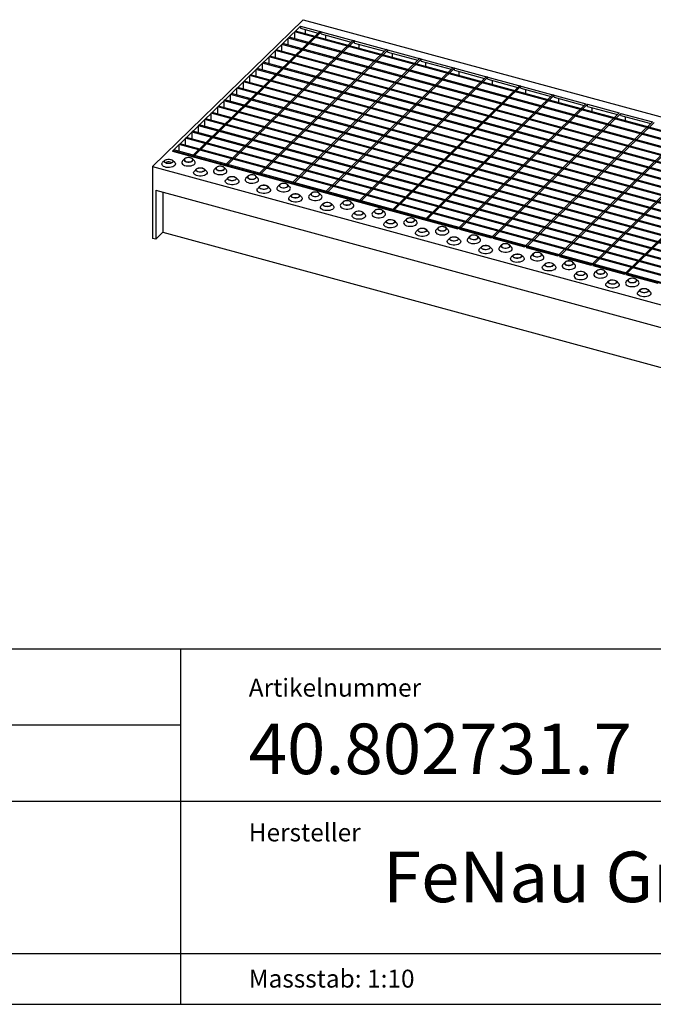
# Model space of a CAD drawing. Extents: x 5 to 292, y 5 to 205.
# Drawn here: x 187 to 240, y 5 to 87 of the extents above; entities that cross this region are included whole.
import ezdxf

# ---------------------------------------------------------------- set-up
doc = ezdxf.new("R2010")
doc.units = 0
doc.linetypes.add('SLD-DURCHGEHEND', pattern=[0])
doc.layers.get('0').update_dxf_attribs({"linetype": 'CONTINUOUS'})
doc.styles.add('SLDTEXTSTYLE0', font='TXT', dxfattribs={"width": 0.75})

msp = doc.modelspace()

# ---------------------------------------------------------------- linework, layer by layer
at = {"color": 7, "linetype": 'SLD-DURCHGEHEND'}
for p, q in [((210.3, 87.395), (197.699, 75.096)), ((210.3, 87.395), (281.054, 68.166)), ((210.076, 86.845), (199.365, 76.391)), ((210.076, 86.845), (233.977, 80.349)), ((210.076, 86.845), (210.076, 86.673)), ((210.076, 86.673), (211.552, 86.272)), ((210.472, 86.565), (210.472, 86.227)), ((211.69, 86.406), (200.979, 75.952)), ((211.822, 86.37), (201.112, 75.916)), ((209.06, 85.854), (209.13, 85.922)), ((209.06, 85.271), (209.06, 85.854)), ((279.283, 66.769), (209.06, 85.854)), ((279.353, 66.837), (209.13, 85.922)), ((209.597, 86.378), (209.667, 86.446)), ((209.597, 85.795), (209.597, 86.378)), ((279.82, 67.293), (209.597, 86.378)), ((279.89, 67.361), (209.667, 86.446)), ((211.822, 86.37), (211.69, 86.406)), ((211.822, 86.198), (211.822, 86.37)), ((211.822, 86.198), (214.338, 85.515)), ((212.219, 85.752), (212.219, 86.091)), ((214.476, 85.649), (203.765, 75.195)), ((214.608, 85.613), (203.898, 75.159)), ((217.261, 84.892), (206.551, 74.438)), ((207.987, 84.806), (208.057, 84.874)), ((278.28, 65.789), (208.057, 84.874)), ((208.524, 85.33), (208.594, 85.398)), ((208.524, 84.748), (208.524, 85.33)), ((278.747, 66.245), (208.524, 85.33)), ((278.817, 66.313), (208.594, 85.398)), ((214.608, 85.613), (214.476, 85.649)), ((214.608, 85.441), (214.608, 85.613)), ((214.608, 85.441), (217.124, 84.757)), ((215.005, 84.995), (215.005, 85.333)), ((217.394, 84.856), (217.261, 84.892)), ((217.394, 84.856), (206.683, 74.402)), ((207.45, 84.282), (207.52, 84.351)), ((207.45, 83.7), (207.45, 84.282)), ((277.673, 65.197), (207.45, 84.282)), ((277.743, 65.266), (207.52, 84.351)), ((207.987, 84.224), (207.987, 84.806)), ((278.21, 65.721), (207.987, 84.806)), ((220.047, 84.134), (209.337, 73.68)), ((220.18, 84.098), (209.469, 73.644)), ((217.394, 84.684), (217.394, 84.856)), ((217.394, 84.684), (219.91, 84)), ((217.791, 84.238), (217.791, 84.576)), ((220.18, 84.098), (220.047, 84.134)), ((220.18, 83.927), (220.18, 84.098)), ((206.377, 83.235), (206.447, 83.303)), ((206.377, 82.652), (206.377, 83.235)), ((276.6, 64.15), (206.377, 83.235)), ((276.67, 64.218), (206.447, 83.303)), ((206.914, 83.758), (206.984, 83.827)), ((206.914, 83.176), (206.914, 83.758)), ((277.136, 64.673), (206.914, 83.758)), ((277.206, 64.742), (206.984, 83.827)), ((222.833, 83.377), (212.123, 72.923)), ((222.966, 83.341), (212.255, 72.887)), ((220.18, 83.927), (222.696, 83.243)), ((220.577, 83.481), (220.577, 83.819)), ((222.966, 83.341), (222.833, 83.377)), ((222.966, 83.17), (222.966, 83.341)), ((205.84, 82.711), (205.91, 82.779)), ((205.84, 82.128), (205.84, 82.711)), ((276.063, 63.626), (205.84, 82.711)), ((276.133, 63.694), (205.91, 82.779)), ((225.619, 82.62), (214.909, 72.166)), ((225.752, 82.584), (215.041, 72.13)), ((222.966, 83.17), (225.482, 82.486)), ((223.363, 82.724), (223.363, 83.062)), ((225.752, 82.584), (225.619, 82.62)), ((225.752, 82.413), (225.752, 82.584)), ((225.752, 82.413), (228.268, 81.729)), ((204.767, 81.663), (204.837, 81.731)), ((204.767, 81.081), (204.767, 81.663)), ((274.99, 62.578), (204.767, 81.663)), ((275.06, 62.646), (204.837, 81.731)), ((205.304, 82.187), (205.374, 82.255)), ((205.304, 81.605), (205.304, 82.187)), ((275.526, 63.102), (205.304, 82.187)), ((275.596, 63.17), (205.374, 82.255)), ((228.405, 81.863), (217.694, 71.409)), ((228.538, 81.827), (217.827, 71.373)), ((226.149, 81.967), (226.149, 82.305)), ((228.538, 81.827), (228.405, 81.863)), ((228.538, 81.655), (228.538, 81.827)), ((228.538, 81.655), (231.054, 80.972)), ((204.23, 81.139), (204.3, 81.208)), ((204.23, 80.557), (204.23, 81.139)), ((274.453, 62.054), (204.23, 81.139)), ((274.523, 62.123), (204.3, 81.208)), ((231.191, 81.106), (220.48, 70.652)), ((231.324, 81.07), (220.613, 70.616)), ((228.934, 81.21), (228.934, 81.548)), ((231.324, 81.07), (231.191, 81.106)), ((231.324, 80.898), (231.324, 81.07)), ((231.324, 80.898), (233.84, 80.215)), ((231.72, 80.452), (231.72, 80.791)), ((203.157, 80.092), (203.227, 80.16)), ((203.157, 79.509), (203.157, 80.092)), ((273.38, 61.007), (203.157, 80.092)), ((273.45, 61.075), (203.227, 80.16)), ((203.693, 80.615), (203.763, 80.684)), ((203.693, 80.033), (203.693, 80.615)), ((273.916, 61.53), (203.693, 80.615)), ((273.986, 61.599), (203.763, 80.684)), ((233.977, 80.349), (223.266, 69.895)), ((234.11, 80.313), (223.399, 69.859)), ((234.11, 80.313), (236.763, 79.592)), ((234.11, 80.141), (234.11, 80.313)), ((234.11, 80.141), (236.625, 79.457)), ((234.506, 79.695), (234.506, 80.033)), ((202.083, 79.044), (202.153, 79.112)), ((272.376, 60.027), (202.153, 79.112)), ((202.62, 79.568), (202.69, 79.636)), ((202.62, 78.985), (202.62, 79.568)), ((272.843, 60.483), (202.62, 79.568)), ((272.913, 60.551), (202.69, 79.636)), ((236.763, 79.592), (226.052, 69.138)), ((236.896, 79.555), (226.185, 69.102)), ((236.896, 79.555), (239.549, 78.834)), ((236.896, 79.384), (236.896, 79.555)), ((236.896, 79.384), (239.411, 78.7)), ((237.292, 78.938), (237.292, 79.276)), ((201.547, 78.52), (201.617, 78.588)), ((201.547, 77.938), (201.547, 78.52)), ((271.769, 59.435), (201.547, 78.52)), ((271.839, 59.503), (201.617, 78.588)), ((202.083, 78.462), (202.083, 79.044)), ((272.306, 59.959), (202.083, 79.044)), ((239.549, 78.834), (228.838, 68.38)), ((239.681, 78.798), (228.971, 68.344)), ((200.473, 77.472), (200.543, 77.541)), ((200.473, 76.89), (200.473, 77.472)), ((270.696, 58.387), (200.473, 77.472)), ((270.766, 58.456), (200.543, 77.541)), ((201.01, 77.996), (201.08, 78.065)), ((201.01, 77.414), (201.01, 77.996)), ((271.233, 58.911), (201.01, 77.996)), ((271.303, 58.98), (201.08, 78.065)), ((242.335, 78.077), (231.624, 67.623)), ((242.467, 78.041), (231.757, 67.587)), ((199.937, 76.949), (200.007, 77.017)), ((199.937, 76.366), (199.937, 76.949)), ((270.159, 57.864), (199.937, 76.949)), ((270.229, 57.932), (200.007, 77.017)), ((245.121, 77.32), (234.41, 66.866)), ((245.253, 77.284), (234.543, 66.83)), ((199.365, 76.391), (223.266, 69.895)), ((199.4, 76.425), (199.47, 76.493)), ((199.4, 76.381), (199.4, 76.425)), ((269.623, 57.34), (199.4, 76.425)), ((269.693, 57.408), (199.47, 76.493)), ((201.112, 75.916), (200.979, 75.952)), ((247.907, 76.563), (237.196, 66.109)), ((248.039, 76.527), (237.329, 66.073)), ((197.699, 75.096), (268.453, 55.867)), ((197.699, 75.096), (197.699, 69.096)), ((198.724, 75.625), (198.546, 75.442)), ((199.556, 75.442), (199.377, 75.625)), ((200.385, 75.756), (200.206, 75.573)), ((201.216, 75.573), (201.038, 75.756)), ((203.038, 75.035), (202.86, 74.852)), ((203.869, 74.852), (203.691, 75.035)), ((203.898, 75.159), (203.765, 75.195)), ((201.377, 74.904), (201.199, 74.721)), ((202.209, 74.721), (202.03, 74.904)), ((204.031, 74.183), (203.852, 74)), ((204.862, 74), (204.683, 74.183)), ((205.691, 74.314), (205.513, 74.131)), ((206.523, 74.131), (206.344, 74.314)), ((206.683, 74.402), (206.551, 74.438)), ((206.684, 73.462), (206.505, 73.279)), ((207.515, 73.279), (207.337, 73.462)), ((208.345, 73.593), (208.166, 73.41)), ((209.176, 73.41), (208.997, 73.593)), ((209.469, 73.644), (209.337, 73.68)), ((197.965, 73.138), (268.188, 54.053)), ((197.965, 73.138), (197.965, 69.024)), ((198.571, 72.973), (198.571, 69.616)), ((209.337, 72.741), (209.159, 72.558)), ((210.169, 72.558), (209.99, 72.741)), ((210.998, 72.872), (210.819, 72.689)), ((211.829, 72.689), (211.651, 72.872)), ((212.255, 72.887), (212.123, 72.923)), ((211.99, 72.019), (211.812, 71.837)), ((212.822, 71.837), (212.643, 72.019)), ((213.651, 72.15), (213.473, 71.968)), ((214.482, 71.968), (214.304, 72.15)), ((215.041, 72.13), (214.909, 72.166)), ((214.644, 71.298), (214.465, 71.116)), ((215.475, 71.116), (215.296, 71.298)), ((216.304, 71.429), (216.126, 71.247)), ((217.136, 71.247), (216.957, 71.429)), ((217.827, 71.373), (217.694, 71.409)), ((217.297, 70.577), (217.118, 70.395)), ((218.128, 70.395), (217.95, 70.577)), ((218.958, 70.708), (218.779, 70.526)), ((219.789, 70.526), (219.61, 70.708)), ((220.613, 70.616), (220.48, 70.652)), ((197.965, 69.024), (198.571, 69.616)), ((198.571, 69.616), (268.188, 50.696)), ((219.95, 69.856), (219.772, 69.674)), ((220.782, 69.674), (220.603, 69.856)), ((221.611, 69.987), (221.432, 69.805)), ((222.442, 69.805), (222.264, 69.987)), ((223.399, 69.859), (226.052, 69.138)), ((224.264, 69.266), (224.086, 69.084)), ((225.096, 69.084), (224.917, 69.266)), ((197.965, 69.024), (197.699, 69.096)), ((222.603, 69.135), (222.425, 68.953)), ((223.435, 68.953), (223.256, 69.135)), ((225.257, 68.414), (225.078, 68.231)), ((226.088, 68.231), (225.91, 68.414)), ((226.185, 69.102), (228.838, 68.38)), ((226.917, 68.545), (226.739, 68.362)), ((227.749, 68.362), (227.57, 68.545)), ((227.91, 67.693), (227.731, 67.51)), ((228.741, 67.51), (228.563, 67.693)), ((228.971, 68.344), (231.624, 67.623)), ((229.571, 67.824), (229.392, 67.641)), ((230.402, 67.641), (230.223, 67.824)), ((231.757, 67.587), (234.41, 66.866)), ((230.563, 66.972), (230.385, 66.789)), ((231.395, 66.789), (231.216, 66.972)), ((232.224, 67.103), (232.045, 66.92)), ((233.055, 66.92), (232.877, 67.103)), ((234.543, 66.83), (237.196, 66.109)), ((233.216, 66.251), (233.038, 66.068)), ((234.048, 66.068), (233.869, 66.251)), ((234.877, 66.382), (234.699, 66.199)), ((235.709, 66.199), (235.53, 66.382)), ((237.329, 66.073), (239.982, 65.352)), ((235.87, 65.53), (235.691, 65.347)), ((236.701, 65.347), (236.523, 65.53)), ((237.53, 65.661), (237.352, 65.478)), ((238.362, 65.478), (238.183, 65.661)), ((238.523, 64.808), (238.344, 64.626)), ((239.354, 64.626), (239.176, 64.808)), ((159.4, 34.75), (200.048, 34.75)), ((200.048, 34.75), (292, 34.75)), ((200.048, 34.75), (200.048, 5)), ((159.4, 28.375), (200.048, 28.375)), ((159.4, 22), (200.048, 22)), ((200.048, 22), (279, 22)), ((159.4, 9.25), (292, 9.25)), ((5, 5), (292, 5))]:
    msp.add_line(p, q, dxfattribs=at)
at = {"color": 7, "linetype": 'SLD-DURCHGEHEND', "flags": 128}
for points in [[(200.541, 75.505), (200.649, 75.486), (200.763, 75.485), (200.872, 75.502), (200.966, 75.536), (201.034, 75.583), (201.071, 75.639), (201.073, 75.698), (201.039, 75.754), (200.973, 75.802), (200.882, 75.838), (200.774, 75.857), (200.659, 75.858), (200.55, 75.84), (200.457, 75.806), (200.388, 75.759), (200.351, 75.703), (200.349, 75.644), (200.383, 75.588), (200.449, 75.54), (200.541, 75.505)], [(200.548, 75.512), (200.657, 75.493), (200.772, 75.494), (200.881, 75.514), (200.971, 75.551), (201.033, 75.601), (201.06, 75.658), (201.05, 75.717), (201.002, 75.771), (200.923, 75.815), (200.821, 75.842), (200.708, 75.851), (200.594, 75.841), (200.493, 75.812), (200.416, 75.768), (200.371, 75.714), (200.363, 75.654), (200.392, 75.597), (200.456, 75.548), (200.548, 75.512)], [(199.556, 75.442), (199.585, 75.406), (199.614, 75.335), (199.608, 75.262), (199.566, 75.192), (199.492, 75.13), (199.391, 75.079), (199.268, 75.042), (199.131, 75.023), (198.989, 75.022), (198.851, 75.039), (198.726, 75.073), (198.621, 75.122), (198.543, 75.183), (198.497, 75.252), (198.486, 75.325), (198.51, 75.397), (198.546, 75.442)], [(199.221, 75.707), (199.313, 75.671), (199.379, 75.623), (199.412, 75.567), (199.411, 75.508), (199.374, 75.452), (199.305, 75.405), (199.212, 75.371), (199.103, 75.354), (198.988, 75.355), (198.88, 75.374), (198.788, 75.409), (198.723, 75.457), (198.689, 75.513), (198.69, 75.572), (198.727, 75.628), (198.796, 75.675), (198.889, 75.709), (198.999, 75.727), (199.113, 75.726), (199.221, 75.707)], [(199.214, 75.7), (199.306, 75.664), (199.37, 75.614), (199.399, 75.557), (199.391, 75.498), (199.346, 75.443), (199.268, 75.399), (199.168, 75.37), (199.054, 75.36), (198.94, 75.369), (198.839, 75.397), (198.76, 75.44), (198.712, 75.494), (198.701, 75.553), (198.729, 75.611), (198.791, 75.661), (198.881, 75.698), (198.989, 75.718), (199.105, 75.718), (199.214, 75.7)], [(199.214, 75.471), (199.306, 75.435), (199.321, 75.426)], [(200.206, 75.573), (200.171, 75.528), (200.146, 75.456), (200.158, 75.383), (200.204, 75.314), (200.282, 75.253), (200.387, 75.204), (200.512, 75.17), (200.65, 75.153), (200.792, 75.154), (200.928, 75.173), (201.051, 75.21), (201.153, 75.261), (201.227, 75.323), (201.268, 75.393), (201.275, 75.466), (201.246, 75.537), (201.216, 75.573)], [(201.874, 74.986), (201.966, 74.95), (202.032, 74.902), (202.066, 74.846), (202.064, 74.787), (202.027, 74.731), (201.959, 74.684), (201.865, 74.65), (201.756, 74.633), (201.641, 74.634), (201.533, 74.653), (201.442, 74.688), (201.376, 74.736), (201.342, 74.792), (201.344, 74.851), (201.381, 74.907), (201.449, 74.954), (201.543, 74.988), (201.652, 75.005), (201.766, 75.005), (201.874, 74.986)], [(201.867, 74.979), (201.959, 74.943), (202.023, 74.893), (202.052, 74.836), (202.044, 74.777), (201.999, 74.722), (201.922, 74.678), (201.821, 74.649), (201.708, 74.639), (201.594, 74.648), (201.492, 74.676), (201.413, 74.719), (201.365, 74.773), (201.355, 74.832), (201.382, 74.89), (201.444, 74.94), (201.534, 74.977), (201.643, 74.997), (201.758, 74.997), (201.867, 74.979)], [(203.194, 74.784), (203.302, 74.765), (203.416, 74.764), (203.526, 74.781), (203.619, 74.815), (203.688, 74.862), (203.725, 74.918), (203.726, 74.977), (203.692, 75.033), (203.627, 75.081), (203.535, 75.117), (203.427, 75.136), (203.312, 75.136), (203.203, 75.119), (203.11, 75.085), (203.041, 75.038), (203.004, 74.982), (203.003, 74.923), (203.036, 74.867), (203.102, 74.819), (203.194, 74.784)], [(203.201, 74.791), (203.311, 74.772), (203.426, 74.773), (203.534, 74.792), (203.624, 74.829), (203.686, 74.879), (203.714, 74.937), (203.703, 74.996), (203.655, 75.05), (203.577, 75.094), (203.475, 75.121), (203.361, 75.13), (203.247, 75.12), (203.147, 75.091), (203.069, 75.047), (203.024, 74.993), (203.016, 74.933), (203.045, 74.876), (203.109, 74.827), (203.201, 74.791)], [(202.209, 74.721), (202.239, 74.685), (202.268, 74.614), (202.261, 74.541), (202.22, 74.471), (202.146, 74.408), (202.044, 74.358), (201.921, 74.321), (201.784, 74.302), (201.643, 74.301), (201.505, 74.318), (201.379, 74.352), (201.274, 74.401), (201.196, 74.462), (201.15, 74.531), (201.139, 74.604), (201.163, 74.675), (201.199, 74.721)], [(202.86, 74.852), (202.824, 74.807), (202.8, 74.735), (202.811, 74.662), (202.857, 74.593), (202.935, 74.532), (203.04, 74.483), (203.165, 74.449), (203.303, 74.432), (203.445, 74.433), (203.582, 74.452), (203.705, 74.489), (203.806, 74.539), (203.88, 74.602), (203.922, 74.672), (203.928, 74.745), (203.899, 74.816), (203.869, 74.852)], [(204.528, 74.264), (204.619, 74.229), (204.685, 74.181), (204.719, 74.125), (204.717, 74.066), (204.68, 74.01), (204.612, 73.963), (204.518, 73.929), (204.409, 73.912), (204.295, 73.913), (204.187, 73.932), (204.095, 73.967), (204.029, 74.015), (203.995, 74.071), (203.997, 74.13), (204.034, 74.186), (204.102, 74.233), (204.196, 74.267), (204.305, 74.284), (204.419, 74.283), (204.528, 74.264)], [(204.52, 74.257), (204.612, 74.221), (204.676, 74.172), (204.706, 74.115), (204.697, 74.056), (204.652, 74.001), (204.575, 73.957), (204.474, 73.928), (204.361, 73.918), (204.247, 73.927), (204.145, 73.955), (204.066, 73.998), (204.019, 74.052), (204.008, 74.111), (204.035, 74.169), (204.097, 74.219), (204.187, 74.256), (204.296, 74.275), (204.411, 74.276), (204.52, 74.257)], [(205.847, 74.063), (205.955, 74.044), (206.07, 74.043), (206.179, 74.06), (206.272, 74.094), (206.341, 74.141), (206.378, 74.197), (206.38, 74.256), (206.346, 74.312), (206.28, 74.36), (206.188, 74.396), (206.08, 74.415), (205.966, 74.415), (205.856, 74.398), (205.763, 74.364), (205.694, 74.317), (205.658, 74.261), (205.656, 74.202), (205.69, 74.146), (205.756, 74.098), (205.847, 74.063)], [(205.854, 74.07), (205.964, 74.051), (206.079, 74.052), (206.188, 74.071), (206.278, 74.108), (206.34, 74.158), (206.367, 74.216), (206.356, 74.275), (206.309, 74.329), (206.23, 74.372), (206.128, 74.4), (206.014, 74.409), (205.901, 74.399), (205.8, 74.37), (205.723, 74.326), (205.678, 74.271), (205.669, 74.212), (205.699, 74.155), (205.763, 74.106), (205.854, 74.07)], [(204.862, 74), (204.892, 73.964), (204.921, 73.892), (204.914, 73.819), (204.873, 73.75), (204.799, 73.687), (204.697, 73.636), (204.574, 73.6), (204.438, 73.581), (204.296, 73.58), (204.158, 73.597), (204.033, 73.631), (203.928, 73.68), (203.85, 73.741), (203.803, 73.81), (203.792, 73.882), (203.816, 73.954), (203.852, 74)], [(205.513, 74.131), (205.477, 74.085), (205.453, 74.013), (205.464, 73.941), (205.51, 73.872), (205.588, 73.811), (205.693, 73.762), (205.819, 73.728), (205.956, 73.711), (206.098, 73.712), (206.235, 73.731), (206.358, 73.767), (206.46, 73.818), (206.533, 73.881), (206.575, 73.95), (206.581, 74.023), (206.553, 74.095), (206.523, 74.131)], [(207.181, 73.543), (207.272, 73.508), (207.338, 73.46), (207.372, 73.404), (207.37, 73.345), (207.334, 73.289), (207.265, 73.242), (207.172, 73.208), (207.062, 73.191), (206.948, 73.191), (206.84, 73.21), (206.748, 73.246), (206.682, 73.294), (206.649, 73.35), (206.65, 73.409), (206.687, 73.465), (206.756, 73.512), (206.849, 73.546), (206.958, 73.563), (207.073, 73.562), (207.181, 73.543)], [(207.174, 73.536), (207.265, 73.5), (207.329, 73.451), (207.359, 73.394), (207.351, 73.334), (207.305, 73.28), (207.228, 73.236), (207.127, 73.207), (207.014, 73.197), (206.9, 73.206), (206.798, 73.234), (206.719, 73.277), (206.672, 73.331), (206.661, 73.39), (206.688, 73.448), (206.75, 73.498), (206.841, 73.535), (206.949, 73.554), (207.064, 73.555), (207.174, 73.536)], [(208.166, 73.41), (208.13, 73.364), (208.106, 73.292), (208.117, 73.22), (208.164, 73.151), (208.242, 73.09), (208.346, 73.041), (208.472, 73.006), (208.61, 72.99), (208.751, 72.991), (208.888, 73.01), (209.011, 73.046), (209.113, 73.097), (209.187, 73.16), (209.228, 73.229), (209.235, 73.302), (209.206, 73.374), (209.176, 73.41)], [(208.5, 73.341), (208.609, 73.322), (208.723, 73.322), (208.832, 73.339), (208.926, 73.373), (208.994, 73.42), (209.031, 73.476), (209.033, 73.535), (208.999, 73.591), (208.933, 73.639), (208.842, 73.674), (208.733, 73.693), (208.619, 73.694), (208.51, 73.677), (208.416, 73.643), (208.348, 73.596), (208.311, 73.54), (208.309, 73.481), (208.343, 73.425), (208.409, 73.377), (208.5, 73.341)], [(208.508, 73.349), (208.617, 73.33), (208.732, 73.33), (208.841, 73.35), (208.931, 73.387), (208.993, 73.437), (209.02, 73.495), (209.009, 73.554), (208.962, 73.608), (208.883, 73.651), (208.781, 73.679), (208.667, 73.688), (208.554, 73.678), (208.453, 73.649), (208.376, 73.605), (208.331, 73.55), (208.323, 73.491), (208.352, 73.434), (208.416, 73.384), (208.508, 73.349)], [(207.515, 73.279), (207.545, 73.243), (207.574, 73.171), (207.568, 73.098), (207.526, 73.029), (207.452, 72.966), (207.351, 72.915), (207.227, 72.879), (207.091, 72.86), (206.949, 72.859), (206.811, 72.875), (206.686, 72.91), (206.581, 72.959), (206.503, 73.02), (206.457, 73.089), (206.445, 73.161), (206.47, 73.233), (206.505, 73.279)], [(210.169, 72.558), (210.198, 72.522), (210.227, 72.45), (210.221, 72.377), (210.179, 72.307), (210.105, 72.245), (210.004, 72.194), (209.881, 72.158), (209.744, 72.139), (209.602, 72.137), (209.464, 72.154), (209.339, 72.188), (209.234, 72.237), (209.156, 72.298), (209.11, 72.367), (209.099, 72.44), (209.123, 72.512), (209.159, 72.558)], [(209.834, 72.822), (209.926, 72.787), (209.992, 72.739), (210.025, 72.683), (210.024, 72.624), (209.987, 72.568), (209.918, 72.521), (209.825, 72.487), (209.716, 72.469), (209.601, 72.47), (209.493, 72.489), (209.401, 72.525), (209.336, 72.573), (209.302, 72.629), (209.303, 72.688), (209.34, 72.744), (209.409, 72.791), (209.502, 72.825), (209.612, 72.842), (209.726, 72.841), (209.834, 72.822)], [(209.827, 72.815), (209.919, 72.779), (209.983, 72.73), (210.012, 72.673), (210.004, 72.613), (209.959, 72.559), (209.881, 72.515), (209.781, 72.486), (209.667, 72.476), (209.553, 72.485), (209.452, 72.512), (209.373, 72.556), (209.325, 72.61), (209.315, 72.669), (209.342, 72.726), (209.404, 72.777), (209.494, 72.813), (209.602, 72.833), (209.718, 72.834), (209.827, 72.815)], [(210.819, 72.689), (210.784, 72.643), (210.759, 72.571), (210.771, 72.499), (210.817, 72.429), (210.895, 72.369), (211, 72.319), (211.125, 72.285), (211.263, 72.268), (211.405, 72.27), (211.541, 72.289), (211.664, 72.325), (211.766, 72.376), (211.84, 72.438), (211.881, 72.508), (211.888, 72.581), (211.859, 72.653), (211.829, 72.689)], [(211.154, 72.62), (211.262, 72.601), (211.376, 72.6), (211.486, 72.618), (211.579, 72.652), (211.648, 72.699), (211.684, 72.755), (211.686, 72.814), (211.652, 72.87), (211.586, 72.918), (211.495, 72.953), (211.387, 72.972), (211.272, 72.973), (211.163, 72.956), (211.07, 72.922), (211.001, 72.875), (210.964, 72.819), (210.962, 72.76), (210.996, 72.704), (211.062, 72.656), (211.154, 72.62)], [(211.161, 72.627), (211.27, 72.609), (211.385, 72.609), (211.494, 72.629), (211.584, 72.666), (211.646, 72.716), (211.673, 72.774), (211.663, 72.833), (211.615, 72.887), (211.536, 72.93), (211.434, 72.958), (211.321, 72.967), (211.207, 72.957), (211.106, 72.928), (211.029, 72.884), (210.984, 72.829), (210.976, 72.77), (211.005, 72.713), (211.069, 72.663), (211.161, 72.627)], [(212.822, 71.837), (212.852, 71.801), (212.881, 71.729), (212.874, 71.656), (212.833, 71.586), (212.759, 71.524), (212.657, 71.473), (212.534, 71.437), (212.397, 71.418), (212.256, 71.416), (212.118, 71.433), (211.992, 71.467), (211.887, 71.516), (211.809, 71.577), (211.763, 71.646), (211.752, 71.719), (211.776, 71.791), (211.812, 71.837)], [(212.487, 72.101), (212.579, 72.066), (212.645, 72.018), (212.679, 71.962), (212.677, 71.903), (212.64, 71.847), (212.572, 71.8), (212.478, 71.766), (212.369, 71.748), (212.255, 71.749), (212.146, 71.768), (212.055, 71.804), (211.989, 71.852), (211.955, 71.908), (211.957, 71.967), (211.994, 72.023), (212.062, 72.07), (212.156, 72.104), (212.265, 72.121), (212.379, 72.12), (212.487, 72.101)], [(212.48, 72.094), (212.572, 72.058), (212.636, 72.009), (212.665, 71.951), (212.657, 71.892), (212.612, 71.838), (212.535, 71.794), (212.434, 71.765), (212.321, 71.754), (212.207, 71.764), (212.105, 71.791), (212.026, 71.835), (211.978, 71.889), (211.968, 71.948), (211.995, 72.005), (212.057, 72.055), (212.147, 72.092), (212.256, 72.112), (212.371, 72.113), (212.48, 72.094)], [(213.473, 71.968), (213.437, 71.922), (213.413, 71.85), (213.424, 71.777), (213.47, 71.708), (213.548, 71.647), (213.653, 71.598), (213.778, 71.564), (213.916, 71.547), (214.058, 71.549), (214.195, 71.568), (214.318, 71.604), (214.419, 71.655), (214.493, 71.717), (214.535, 71.787), (214.541, 71.86), (214.512, 71.932), (214.482, 71.968)], [(213.807, 71.899), (213.915, 71.88), (214.03, 71.879), (214.139, 71.897), (214.232, 71.931), (214.301, 71.978), (214.338, 72.034), (214.339, 72.093), (214.306, 72.149), (214.24, 72.197), (214.148, 72.232), (214.04, 72.251), (213.926, 72.252), (213.816, 72.235), (213.723, 72.201), (213.654, 72.154), (213.617, 72.098), (213.616, 72.039), (213.65, 71.983), (213.715, 71.935), (213.807, 71.899)], [(213.814, 71.906), (213.924, 71.888), (214.039, 71.888), (214.147, 71.908), (214.237, 71.945), (214.299, 71.995), (214.327, 72.053), (214.316, 72.112), (214.268, 72.166), (214.19, 72.209), (214.088, 72.237), (213.974, 72.246), (213.86, 72.236), (213.76, 72.207), (213.683, 72.163), (213.637, 72.108), (213.629, 72.049), (213.658, 71.992), (213.723, 71.942), (213.814, 71.906)], [(215.475, 71.116), (215.505, 71.079), (215.534, 71.008), (215.527, 70.935), (215.486, 70.865), (215.412, 70.803), (215.31, 70.752), (215.187, 70.716), (215.051, 70.696), (214.909, 70.695), (214.771, 70.712), (214.646, 70.746), (214.541, 70.795), (214.463, 70.856), (214.417, 70.925), (214.405, 70.998), (214.429, 71.07), (214.465, 71.116)], [(215.141, 71.38), (215.232, 71.345), (215.298, 71.297), (215.332, 71.24), (215.33, 71.182), (215.293, 71.126), (215.225, 71.079), (215.131, 71.045), (215.022, 71.027), (214.908, 71.028), (214.8, 71.047), (214.708, 71.082), (214.642, 71.131), (214.608, 71.187), (214.61, 71.246), (214.647, 71.301), (214.715, 71.349), (214.809, 71.383), (214.918, 71.4), (215.032, 71.399), (215.141, 71.38)], [(215.133, 71.373), (215.225, 71.337), (215.289, 71.288), (215.319, 71.23), (215.31, 71.171), (215.265, 71.117), (215.188, 71.073), (215.087, 71.044), (214.974, 71.033), (214.86, 71.043), (214.758, 71.07), (214.679, 71.113), (214.632, 71.168), (214.621, 71.227), (214.648, 71.284), (214.71, 71.334), (214.8, 71.371), (214.909, 71.391), (215.024, 71.392), (215.133, 71.373)], [(216.126, 71.247), (216.09, 71.201), (216.066, 71.129), (216.077, 71.056), (216.123, 70.987), (216.201, 70.926), (216.306, 70.877), (216.432, 70.843), (216.569, 70.826), (216.711, 70.827), (216.848, 70.847), (216.971, 70.883), (217.073, 70.934), (217.146, 70.996), (217.188, 71.066), (217.194, 71.139), (217.166, 71.21), (217.136, 71.247)], [(216.46, 71.178), (216.568, 71.159), (216.683, 71.158), (216.792, 71.176), (216.885, 71.21), (216.954, 71.257), (216.991, 71.313), (216.993, 71.371), (216.959, 71.428), (216.893, 71.476), (216.801, 71.511), (216.693, 71.53), (216.579, 71.531), (216.47, 71.514), (216.376, 71.48), (216.308, 71.432), (216.271, 71.377), (216.269, 71.318), (216.303, 71.262), (216.369, 71.213), (216.46, 71.178)], [(216.467, 71.185), (216.577, 71.167), (216.692, 71.167), (216.801, 71.187), (216.891, 71.224), (216.953, 71.274), (216.98, 71.332), (216.969, 71.391), (216.922, 71.445), (216.843, 71.488), (216.741, 71.516), (216.627, 71.525), (216.514, 71.515), (216.413, 71.486), (216.336, 71.442), (216.291, 71.387), (216.282, 71.328), (216.312, 71.27), (216.376, 71.221), (216.467, 71.185)], [(218.128, 70.395), (218.158, 70.358), (218.187, 70.287), (218.181, 70.214), (218.139, 70.144), (218.065, 70.082), (217.964, 70.031), (217.84, 69.995), (217.704, 69.975), (217.562, 69.974), (217.424, 69.991), (217.299, 70.025), (217.194, 70.074), (217.116, 70.135), (217.07, 70.204), (217.058, 70.277), (217.083, 70.349), (217.118, 70.395)], [(217.794, 70.659), (217.885, 70.624), (217.951, 70.576), (217.985, 70.519), (217.984, 70.46), (217.947, 70.405), (217.878, 70.358), (217.785, 70.324), (217.675, 70.306), (217.561, 70.307), (217.453, 70.326), (217.361, 70.361), (217.295, 70.409), (217.262, 70.466), (217.263, 70.525), (217.3, 70.58), (217.369, 70.628), (217.462, 70.661), (217.571, 70.679), (217.686, 70.678), (217.794, 70.659)], [(217.787, 70.652), (217.878, 70.616), (217.942, 70.567), (217.972, 70.509), (217.964, 70.45), (217.918, 70.396), (217.841, 70.351), (217.74, 70.323), (217.627, 70.312), (217.513, 70.321), (217.411, 70.349), (217.332, 70.392), (217.285, 70.446), (217.274, 70.506), (217.301, 70.563), (217.363, 70.613), (217.454, 70.65), (217.562, 70.67), (217.677, 70.671), (217.787, 70.652)], [(218.779, 70.526), (218.743, 70.48), (218.719, 70.408), (218.73, 70.335), (218.777, 70.266), (218.855, 70.205), (218.959, 70.156), (219.085, 70.122), (219.223, 70.105), (219.364, 70.106), (219.501, 70.126), (219.624, 70.162), (219.726, 70.213), (219.8, 70.275), (219.841, 70.345), (219.848, 70.418), (219.819, 70.489), (219.789, 70.526)], [(219.113, 70.457), (219.222, 70.438), (219.336, 70.437), (219.445, 70.455), (219.539, 70.489), (219.607, 70.536), (219.644, 70.591), (219.646, 70.65), (219.612, 70.707), (219.546, 70.755), (219.455, 70.79), (219.346, 70.809), (219.232, 70.81), (219.123, 70.792), (219.029, 70.759), (218.961, 70.711), (218.924, 70.656), (218.922, 70.597), (218.956, 70.54), (219.022, 70.492), (219.113, 70.457)], [(219.121, 70.464), (219.23, 70.445), (219.345, 70.446), (219.454, 70.466), (219.544, 70.503), (219.606, 70.553), (219.633, 70.611), (219.622, 70.67), (219.575, 70.724), (219.496, 70.767), (219.394, 70.795), (219.28, 70.804), (219.167, 70.793), (219.066, 70.765), (218.989, 70.721), (218.944, 70.666), (218.936, 70.607), (218.965, 70.549), (219.029, 70.5), (219.121, 70.464)], [(221.767, 69.736), (221.875, 69.717), (221.989, 69.716), (222.099, 69.734), (222.192, 69.767), (222.261, 69.815), (222.297, 69.87), (222.299, 69.929), (222.265, 69.985), (222.199, 70.034), (222.108, 70.069), (222, 70.088), (221.885, 70.089), (221.776, 70.071), (221.683, 70.037), (221.614, 69.99), (221.577, 69.935), (221.575, 69.876), (221.609, 69.819), (221.675, 69.771), (221.767, 69.736)], [(221.774, 69.743), (221.883, 69.724), (221.998, 69.725), (222.107, 69.745), (222.197, 69.782), (222.259, 69.832), (222.286, 69.889), (222.276, 69.949), (222.228, 70.003), (222.149, 70.046), (222.047, 70.074), (221.934, 70.083), (221.82, 70.072), (221.719, 70.044), (221.642, 69.999), (221.597, 69.945), (221.589, 69.886), (221.618, 69.828), (221.682, 69.779), (221.774, 69.743)], [(220.782, 69.674), (220.811, 69.637), (220.84, 69.566), (220.834, 69.493), (220.792, 69.423), (220.718, 69.361), (220.617, 69.31), (220.494, 69.274), (220.357, 69.254), (220.215, 69.253), (220.077, 69.27), (219.952, 69.304), (219.847, 69.353), (219.769, 69.414), (219.723, 69.483), (219.712, 69.556), (219.736, 69.628), (219.772, 69.674)], [(220.447, 69.938), (220.539, 69.903), (220.605, 69.854), (220.638, 69.798), (220.637, 69.739), (220.6, 69.684), (220.531, 69.636), (220.438, 69.602), (220.329, 69.585), (220.214, 69.586), (220.106, 69.605), (220.014, 69.64), (219.949, 69.688), (219.915, 69.745), (219.916, 69.804), (219.953, 69.859), (220.022, 69.906), (220.115, 69.94), (220.225, 69.958), (220.339, 69.957), (220.447, 69.938)], [(220.44, 69.931), (220.532, 69.895), (220.596, 69.846), (220.625, 69.788), (220.617, 69.729), (220.572, 69.674), (220.494, 69.63), (220.394, 69.602), (220.28, 69.591), (220.166, 69.6), (220.065, 69.628), (219.986, 69.671), (219.938, 69.725), (219.928, 69.784), (219.955, 69.842), (220.017, 69.892), (220.107, 69.929), (220.215, 69.949), (220.331, 69.95), (220.44, 69.931)], [(221.432, 69.805), (221.397, 69.759), (221.372, 69.687), (221.384, 69.614), (221.43, 69.545), (221.508, 69.484), (221.613, 69.435), (221.738, 69.401), (221.876, 69.384), (222.018, 69.385), (222.154, 69.405), (222.277, 69.441), (222.379, 69.492), (222.453, 69.554), (222.494, 69.624), (222.501, 69.697), (222.472, 69.768), (222.442, 69.805)], [(223.1, 69.217), (223.192, 69.182), (223.258, 69.133), (223.292, 69.077), (223.29, 69.018), (223.253, 68.962), (223.185, 68.915), (223.091, 68.881), (222.982, 68.864), (222.868, 68.865), (222.759, 68.884), (222.668, 68.919), (222.602, 68.967), (222.568, 69.024), (222.57, 69.082), (222.607, 69.138), (222.675, 69.185), (222.769, 69.219), (222.878, 69.237), (222.992, 69.236), (223.1, 69.217)], [(223.093, 69.21), (223.185, 69.174), (223.249, 69.124), (223.278, 69.067), (223.27, 69.008), (223.225, 68.953), (223.148, 68.909), (223.047, 68.88), (222.934, 68.87), (222.82, 68.879), (222.718, 68.907), (222.639, 68.95), (222.591, 69.004), (222.581, 69.063), (222.608, 69.121), (222.67, 69.171), (222.76, 69.208), (222.869, 69.228), (222.984, 69.228), (223.093, 69.21)], [(224.42, 69.015), (224.528, 68.996), (224.643, 68.995), (224.752, 69.012), (224.845, 69.046), (224.914, 69.093), (224.951, 69.149), (224.952, 69.208), (224.919, 69.264), (224.853, 69.313), (224.761, 69.348), (224.653, 69.367), (224.539, 69.368), (224.429, 69.35), (224.336, 69.316), (224.267, 69.269), (224.23, 69.213), (224.229, 69.155), (224.263, 69.098), (224.328, 69.05), (224.42, 69.015)], [(224.427, 69.022), (224.537, 69.003), (224.652, 69.004), (224.76, 69.024), (224.851, 69.061), (224.913, 69.111), (224.94, 69.168), (224.929, 69.227), (224.882, 69.282), (224.803, 69.325), (224.701, 69.352), (224.587, 69.362), (224.473, 69.351), (224.373, 69.322), (224.296, 69.278), (224.25, 69.224), (224.242, 69.165), (224.271, 69.107), (224.336, 69.058), (224.427, 69.022)], [(223.435, 68.953), (223.465, 68.916), (223.494, 68.845), (223.487, 68.772), (223.446, 68.702), (223.372, 68.64), (223.27, 68.589), (223.147, 68.553), (223.01, 68.533), (222.869, 68.532), (222.731, 68.549), (222.605, 68.583), (222.5, 68.632), (222.422, 68.693), (222.376, 68.762), (222.365, 68.835), (222.389, 68.907), (222.425, 68.953)], [(224.086, 69.084), (224.05, 69.038), (224.026, 68.966), (224.037, 68.893), (224.083, 68.824), (224.161, 68.763), (224.266, 68.714), (224.391, 68.68), (224.529, 68.663), (224.671, 68.664), (224.808, 68.684), (224.931, 68.72), (225.032, 68.771), (225.106, 68.833), (225.148, 68.903), (225.154, 68.976), (225.125, 69.047), (225.096, 69.084)], [(225.754, 68.496), (225.845, 68.46), (225.911, 68.412), (225.945, 68.356), (225.943, 68.297), (225.906, 68.241), (225.838, 68.194), (225.744, 68.16), (225.635, 68.143), (225.521, 68.144), (225.413, 68.163), (225.321, 68.198), (225.255, 68.246), (225.221, 68.302), (225.223, 68.361), (225.26, 68.417), (225.328, 68.464), (225.422, 68.498), (225.531, 68.516), (225.645, 68.515), (225.754, 68.496)], [(225.746, 68.489), (225.838, 68.453), (225.902, 68.403), (225.932, 68.346), (225.923, 68.287), (225.878, 68.232), (225.801, 68.188), (225.7, 68.159), (225.587, 68.149), (225.473, 68.158), (225.371, 68.186), (225.292, 68.229), (225.245, 68.283), (225.234, 68.342), (225.261, 68.4), (225.323, 68.45), (225.413, 68.487), (225.522, 68.507), (225.637, 68.507), (225.746, 68.489)], [(227.073, 68.294), (227.181, 68.275), (227.296, 68.274), (227.405, 68.291), (227.499, 68.325), (227.567, 68.372), (227.604, 68.428), (227.606, 68.487), (227.572, 68.543), (227.506, 68.591), (227.414, 68.627), (227.306, 68.646), (227.192, 68.647), (227.083, 68.629), (226.989, 68.595), (226.921, 68.548), (226.884, 68.492), (226.882, 68.433), (226.916, 68.377), (226.982, 68.329), (227.073, 68.294)], [(227.08, 68.301), (227.19, 68.282), (227.305, 68.283), (227.414, 68.303), (227.504, 68.34), (227.566, 68.39), (227.593, 68.447), (227.582, 68.506), (227.535, 68.56), (227.456, 68.604), (227.354, 68.631), (227.24, 68.64), (227.127, 68.63), (227.026, 68.601), (226.949, 68.557), (226.904, 68.503), (226.895, 68.443), (226.925, 68.386), (226.989, 68.337), (227.08, 68.301)], [(226.088, 68.231), (226.118, 68.195), (226.147, 68.124), (226.14, 68.051), (226.099, 67.981), (226.025, 67.919), (225.923, 67.868), (225.8, 67.831), (225.664, 67.812), (225.522, 67.811), (225.384, 67.828), (225.259, 67.862), (225.154, 67.911), (225.076, 67.972), (225.03, 68.041), (225.018, 68.114), (225.042, 68.186), (225.078, 68.231)], [(226.739, 68.362), (226.703, 68.317), (226.679, 68.245), (226.69, 68.172), (226.736, 68.103), (226.814, 68.042), (226.919, 67.993), (227.045, 67.959), (227.183, 67.942), (227.324, 67.943), (227.461, 67.962), (227.584, 67.999), (227.686, 68.05), (227.76, 68.112), (227.801, 68.182), (227.807, 68.255), (227.779, 68.326), (227.749, 68.362)], [(228.407, 67.775), (228.498, 67.739), (228.564, 67.691), (228.598, 67.635), (228.597, 67.576), (228.56, 67.52), (228.491, 67.473), (228.398, 67.439), (228.288, 67.422), (228.174, 67.423), (228.066, 67.442), (227.974, 67.477), (227.908, 67.525), (227.875, 67.581), (227.876, 67.64), (227.913, 67.696), (227.982, 67.743), (228.075, 67.777), (228.184, 67.794), (228.299, 67.794), (228.407, 67.775)], [(228.4, 67.768), (228.491, 67.732), (228.555, 67.682), (228.585, 67.625), (228.577, 67.566), (228.531, 67.511), (228.454, 67.467), (228.353, 67.438), (228.24, 67.428), (228.126, 67.437), (228.024, 67.465), (227.945, 67.508), (227.898, 67.562), (227.887, 67.621), (227.914, 67.679), (227.976, 67.729), (228.067, 67.766), (228.175, 67.786), (228.29, 67.786), (228.4, 67.768)], [(229.392, 67.641), (229.356, 67.596), (229.332, 67.524), (229.343, 67.451), (229.39, 67.382), (229.468, 67.321), (229.573, 67.272), (229.698, 67.238), (229.836, 67.221), (229.977, 67.222), (230.114, 67.241), (230.237, 67.278), (230.339, 67.328), (230.413, 67.391), (230.454, 67.461), (230.461, 67.534), (230.432, 67.605), (230.402, 67.641)], [(229.726, 67.573), (229.835, 67.554), (229.949, 67.553), (230.058, 67.57), (230.152, 67.604), (230.22, 67.651), (230.257, 67.707), (230.259, 67.766), (230.225, 67.822), (230.159, 67.87), (230.068, 67.906), (229.959, 67.925), (229.845, 67.925), (229.736, 67.908), (229.642, 67.874), (229.574, 67.827), (229.537, 67.771), (229.535, 67.712), (229.569, 67.656), (229.635, 67.608), (229.726, 67.573)], [(229.734, 67.58), (229.843, 67.561), (229.958, 67.562), (230.067, 67.582), (230.157, 67.618), (230.219, 67.668), (230.246, 67.726), (230.235, 67.785), (230.188, 67.839), (230.109, 67.883), (230.007, 67.91), (229.893, 67.919), (229.78, 67.909), (229.679, 67.88), (229.602, 67.836), (229.557, 67.782), (229.549, 67.722), (229.578, 67.665), (229.642, 67.616), (229.734, 67.58)], [(228.741, 67.51), (228.771, 67.474), (228.8, 67.403), (228.794, 67.33), (228.752, 67.26), (228.678, 67.197), (228.577, 67.147), (228.454, 67.11), (228.317, 67.091), (228.175, 67.09), (228.037, 67.107), (227.912, 67.141), (227.807, 67.19), (227.729, 67.251), (227.683, 67.32), (227.671, 67.393), (227.696, 67.465), (227.731, 67.51)], [(231.395, 66.789), (231.424, 66.753), (231.453, 66.681), (231.447, 66.608), (231.405, 66.539), (231.331, 66.476), (231.23, 66.426), (231.107, 66.389), (230.97, 66.37), (230.828, 66.369), (230.69, 66.386), (230.565, 66.42), (230.46, 66.469), (230.382, 66.53), (230.336, 66.599), (230.325, 66.671), (230.349, 66.743), (230.385, 66.789)], [(231.06, 67.054), (231.152, 67.018), (231.218, 66.97), (231.251, 66.914), (231.25, 66.855), (231.213, 66.799), (231.144, 66.752), (231.051, 66.718), (230.942, 66.701), (230.827, 66.702), (230.719, 66.721), (230.628, 66.756), (230.562, 66.804), (230.528, 66.86), (230.529, 66.919), (230.566, 66.975), (230.635, 67.022), (230.728, 67.056), (230.838, 67.073), (230.952, 67.073), (231.06, 67.054)], [(231.053, 67.046), (231.145, 67.011), (231.209, 66.961), (231.238, 66.904), (231.23, 66.845), (231.185, 66.79), (231.107, 66.746), (231.007, 66.717), (230.893, 66.707), (230.779, 66.716), (230.678, 66.744), (230.599, 66.787), (230.551, 66.841), (230.541, 66.9), (230.568, 66.958), (230.63, 67.008), (230.72, 67.045), (230.828, 67.065), (230.944, 67.065), (231.053, 67.046)], [(232.045, 66.92), (232.01, 66.874), (231.985, 66.802), (231.997, 66.73), (232.043, 66.661), (232.121, 66.6), (232.226, 66.551), (232.351, 66.517), (232.489, 66.5), (232.631, 66.501), (232.767, 66.52), (232.89, 66.557), (232.992, 66.607), (233.066, 66.67), (233.108, 66.74), (233.114, 66.812), (233.085, 66.884), (233.055, 66.92)], [(232.38, 66.852), (232.488, 66.833), (232.602, 66.832), (232.712, 66.849), (232.805, 66.883), (232.874, 66.93), (232.91, 66.986), (232.912, 67.045), (232.878, 67.101), (232.812, 67.149), (232.721, 67.185), (232.613, 67.204), (232.498, 67.204), (232.389, 67.187), (232.296, 67.153), (232.227, 67.106), (232.19, 67.05), (232.189, 66.991), (232.222, 66.935), (232.288, 66.887), (232.38, 66.852)], [(232.387, 66.859), (232.496, 66.84), (232.612, 66.841), (232.72, 66.86), (232.81, 66.897), (232.872, 66.947), (232.899, 67.005), (232.889, 67.064), (232.841, 67.118), (232.762, 67.161), (232.66, 67.189), (232.547, 67.198), (232.433, 67.188), (232.332, 67.159), (232.255, 67.115), (232.21, 67.06), (232.202, 67.001), (232.231, 66.944), (232.295, 66.895), (232.387, 66.859)], [(233.038, 66.068), (233.027, 66.057), (232.986, 65.987), (232.979, 65.914), (233.008, 65.842), (233.071, 65.777), (233.163, 65.721), (233.279, 65.679)], [(233.713, 66.332), (233.805, 66.297), (233.871, 66.249), (233.905, 66.193), (233.903, 66.134), (233.866, 66.078), (233.798, 66.031), (233.704, 65.997), (233.595, 65.98), (233.481, 65.98), (233.372, 65.999), (233.281, 66.035), (233.215, 66.083), (233.181, 66.139), (233.183, 66.198), (233.22, 66.254), (233.288, 66.301), (233.382, 66.335), (233.491, 66.352), (233.605, 66.351), (233.713, 66.332)], [(233.706, 66.325), (233.798, 66.289), (233.862, 66.24), (233.891, 66.183), (233.883, 66.124), (233.838, 66.069), (233.761, 66.025), (233.66, 65.996), (233.547, 65.986), (233.433, 65.995), (233.331, 66.023), (233.252, 66.066), (233.205, 66.12), (233.194, 66.179), (233.221, 66.237), (233.283, 66.287), (233.373, 66.324), (233.482, 66.343), (233.597, 66.344), (233.706, 66.325)], [(233.279, 65.679), (233.412, 65.654), (233.553, 65.646), (233.693, 65.656), (233.824, 65.684), (233.937, 65.728), (234.025, 65.785), (234.084, 65.852), (234.108, 65.924), (234.096, 65.997), (234.05, 66.066), (234.048, 66.068)], [(234.699, 66.199), (234.663, 66.153), (234.639, 66.081), (234.65, 66.009), (234.696, 65.94), (234.774, 65.879), (234.879, 65.83), (235.004, 65.795), (235.142, 65.779), (235.284, 65.78), (235.421, 65.799), (235.544, 65.835), (235.645, 65.886), (235.719, 65.949), (235.761, 66.018), (235.767, 66.091), (235.738, 66.163), (235.709, 66.199)], [(235.033, 66.13), (235.141, 66.111), (235.256, 66.111), (235.365, 66.128), (235.458, 66.162), (235.527, 66.209), (235.564, 66.265), (235.565, 66.324), (235.532, 66.38), (235.466, 66.428), (235.374, 66.463), (235.266, 66.482), (235.152, 66.483), (235.042, 66.466), (234.949, 66.432), (234.88, 66.385), (234.843, 66.329), (234.842, 66.27), (234.876, 66.214), (234.941, 66.166), (235.033, 66.13)], [(235.04, 66.138), (235.15, 66.119), (235.265, 66.119), (235.373, 66.139), (235.464, 66.176), (235.526, 66.226), (235.553, 66.284), (235.542, 66.343), (235.495, 66.397), (235.416, 66.44), (235.314, 66.468), (235.2, 66.477), (235.086, 66.467), (234.986, 66.438), (234.909, 66.394), (234.863, 66.339), (234.855, 66.28), (234.885, 66.223), (234.949, 66.173), (235.04, 66.138)], [(236.701, 65.347), (236.731, 65.311), (236.76, 65.239), (236.753, 65.166), (236.712, 65.096), (236.638, 65.034), (236.536, 64.983), (236.413, 64.947), (236.277, 64.928), (236.135, 64.926), (235.997, 64.943), (235.872, 64.977), (235.767, 65.027), (235.689, 65.087), (235.643, 65.157), (235.631, 65.229), (235.655, 65.301), (235.691, 65.347)], [(236.367, 65.611), (236.458, 65.576), (236.524, 65.528), (236.558, 65.472), (236.556, 65.413), (236.519, 65.357), (236.451, 65.31), (236.357, 65.276), (236.248, 65.259), (236.134, 65.259), (236.026, 65.278), (235.934, 65.314), (235.868, 65.362), (235.834, 65.418), (235.836, 65.477), (235.873, 65.533), (235.941, 65.58), (236.035, 65.614), (236.144, 65.631), (236.258, 65.63), (236.367, 65.611)], [(236.359, 65.604), (236.451, 65.568), (236.515, 65.519), (236.545, 65.462), (236.536, 65.402), (236.491, 65.348), (236.414, 65.304), (236.313, 65.275), (236.2, 65.265), (236.086, 65.274), (235.984, 65.301), (235.905, 65.345), (235.858, 65.399), (235.847, 65.458), (235.874, 65.516), (235.936, 65.566), (236.026, 65.602), (236.135, 65.622), (236.25, 65.623), (236.359, 65.604)], [(237.352, 65.478), (237.316, 65.432), (237.292, 65.36), (237.303, 65.288), (237.349, 65.218), (237.427, 65.158), (237.532, 65.108), (237.658, 65.074), (237.796, 65.057), (237.937, 65.059), (238.074, 65.078), (238.197, 65.114), (238.299, 65.165), (238.373, 65.228), (238.414, 65.297), (238.42, 65.37), (238.392, 65.442), (238.362, 65.478)], [(237.686, 65.409), (237.794, 65.39), (237.909, 65.39), (238.018, 65.407), (238.112, 65.441), (238.18, 65.488), (238.217, 65.544), (238.219, 65.603), (238.185, 65.659), (238.119, 65.707), (238.027, 65.742), (237.919, 65.761), (237.805, 65.762), (237.696, 65.745), (237.602, 65.711), (237.534, 65.664), (237.497, 65.608), (237.495, 65.549), (237.529, 65.493), (237.595, 65.445), (237.686, 65.409)], [(237.693, 65.416), (237.803, 65.398), (237.918, 65.398), (238.027, 65.418), (238.117, 65.455), (238.179, 65.505), (238.206, 65.563), (238.195, 65.622), (238.148, 65.676), (238.069, 65.719), (237.967, 65.747), (237.853, 65.756), (237.74, 65.746), (237.639, 65.717), (237.562, 65.673), (237.517, 65.618), (237.508, 65.559), (237.538, 65.502), (237.602, 65.452), (237.693, 65.416)], [(239.354, 64.626), (239.384, 64.59), (239.413, 64.518), (239.407, 64.445), (239.365, 64.375), (239.291, 64.313), (239.19, 64.262), (239.067, 64.226), (238.93, 64.207), (238.788, 64.205), (238.65, 64.222), (238.525, 64.256), (238.42, 64.305), (238.342, 64.366), (238.296, 64.435), (238.284, 64.508), (238.309, 64.58), (238.344, 64.626)], [(239.02, 64.89), (239.112, 64.855), (239.177, 64.807), (239.211, 64.751), (239.21, 64.692), (239.173, 64.636), (239.104, 64.589), (239.011, 64.555), (238.901, 64.537), (238.787, 64.538), (238.679, 64.557), (238.587, 64.593), (238.521, 64.641), (238.488, 64.697), (238.489, 64.756), (238.526, 64.812), (238.595, 64.859), (238.688, 64.893), (238.797, 64.91), (238.912, 64.909), (239.02, 64.89)], [(239.013, 64.883), (239.104, 64.847), (239.168, 64.798), (239.198, 64.741), (239.19, 64.681), (239.144, 64.627), (239.067, 64.583), (238.967, 64.554), (238.853, 64.543), (238.739, 64.553), (238.637, 64.58), (238.558, 64.624), (238.511, 64.678), (238.5, 64.737), (238.527, 64.794), (238.589, 64.844), (238.68, 64.881), (238.788, 64.901), (238.903, 64.902), (239.013, 64.883)]]:
    msp.add_lwpolyline(points, dxfattribs=at)
at = {"color": 7, "linetype": 'SLD-DURCHGEHEND'}
msp.add_arc((199.052, 74.923), 0.572, 73.49734, 118.34699, dxfattribs=at)

# ---------------------------------------------------------------- texts
at = {"color": 7, "linetype": 'CONTINUOUS', "attachment_point": 1, "style": 'SLDTEXTSTYLE0'}
for s, insert, char_height in [('Artikelnummer', (205.752, 32.246), 1.5), ('40.802731.7', (205.752, 28.494), 4.23333), ('Hersteller', (205.752, 20.132), 1.5), ('FeNau GmbH', (216.996, 17.779), 4.2333), ('Massstab: 1:10', (205.752, 7.9), 1.5)]:
    msp.add_mtext(s, dxfattribs=dict(at, insert=insert, char_height=char_height))

doc.saveas('drawing.dxf')
